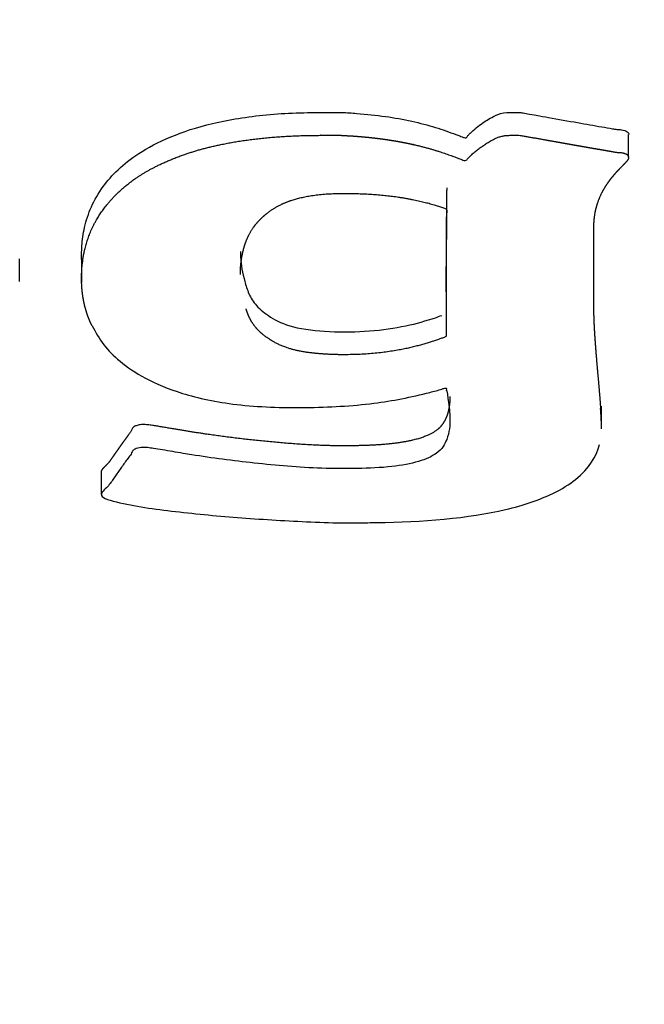
# Model space of a CAD drawing. Units: millimetres. Extents: x 0 to 356, y 0 to 204.
# Drawn here: x 117 to 118, y 72 to 73 of the extents above; entities that cross this region are included whole.
import ezdxf
from ezdxf import colors
from ezdxf.entities.mleader import LeaderData, LeaderLine
from ezdxf.math import Vec2, Vec3

# ---------------------------------------------------------------- set-up
doc = ezdxf.new("R2010")
doc.units = ezdxf.units.MM
doc.layers.add('C-106_PLAST-RESP', color=7, linetype='Continuous')
doc.layers.add('Predeterminado', color=7, linetype='Continuous')

# ---------------------------------------------------------------- blocks, each defined once
blk = doc.blocks.new('SE2')
at = {"layer": 'C-106_PLAST-RESP', "color": 7, "linetype": 'Continuous'}
for p, q in [((117.9724, 72.6334), (117.9724, 72.6639)), ((117.1689, 72.4697), (117.1689, 72.4999)), ((117.2507, 72.499), (117.2507, 72.4685)), ((117.7318, 72.4562), (117.7318, 72.4895)), ((117.9366, 72.2754), (117.9366, 72.3055)), ((117.2765, 72.2189), (117.2765, 72.1887))]:
    blk.add_line(p, q, dxfattribs=at)
for points, degree, knots in [([(117.2507, 72.4988), (117.2505, 72.5048), (117.2507, 72.5189), (117.2553, 72.5512), (117.2727, 72.5928), (117.3214, 72.6413), (117.3988, 72.6761), (117.4816, 72.6893), (117.5337, 72.6928), (117.567, 72.6927), (117.5939, 72.6932), (117.6201, 72.6912), (117.6642, 72.6868), (117.7089, 72.6767), (117.7376, 72.6664), (117.7489, 72.6621), (117.7523, 72.6608), (117.7545, 72.6601), (117.756, 72.6593), (117.7589, 72.6598), (117.7588, 72.6611), (117.7604, 72.6624), (117.7614, 72.6636), (117.7623, 72.6645), (117.763, 72.6652), (117.7682, 72.6702), (117.7783, 72.6783), (117.7928, 72.6875), (117.8081, 72.6934), (117.8196, 72.6928), (117.8262, 72.6929), (117.8323, 72.6926), (117.8402, 72.6908), (117.8521, 72.6889), (117.8741, 72.6849), (117.903, 72.6799), (117.931, 72.6748), (117.9485, 72.672), (117.9556, 72.6705), (117.9596, 72.6703), (117.9652, 72.6699), (117.9717, 72.6675), (117.9727, 72.6649), (117.9726, 72.6636)], 3, [0.0706006, 0.0706006, 0.0706006, 0.0706006, 0.0924998, 0.1223321, 0.1890024, 0.2451575, 0.3083514, 0.3414326, 0.358249, 0.3752011, 0.3836671, 0.3922162, 0.4089397, 0.4417315, 0.4578679, 0.4610371, 0.4629236, 0.4640489, 0.465218, 0.4657074, 0.4676941, 0.4694061, 0.4708434, 0.4720059, 0.4728938, 0.4735071, 0.4912522, 0.5046394, 0.5126475, 0.5169317, 0.5185548, 0.5211131, 0.5246008, 0.5301585, 0.5377862, 0.5559787, 0.5710711, 0.5777627, 0.5803386, 0.5815413, 0.5828187, 0.5874628, 0.5921772, 0.5921772, 0.5921772, 0.5921772]), ([(117.2645, 72.4113), (117.2605, 72.4191), (117.2576, 72.4268), (117.2553, 72.4345), (117.2534, 72.4431), (117.2521, 72.4517), (117.252, 72.4525), (117.2517, 72.4541), (117.2516, 72.4556), (117.2515, 72.4563), (117.2514, 72.4576), (117.2512, 72.459), (117.2512, 72.4597), (117.251, 72.4622), (117.2508, 72.4647), (117.2507, 72.4666), (117.2506, 72.469), (117.2506, 72.4715), (117.2506, 72.4721), (117.2506, 72.4734), (117.2506, 72.4748), (117.2506, 72.4755), (117.2506, 72.478), (117.2507, 72.4807), (117.2507, 72.4825), (117.2517, 72.5002), (117.255, 72.5179), (117.2602, 72.534), (117.2758, 72.5652), (117.3054, 72.5957), (117.3243, 72.6104), (117.3545, 72.6272), (117.3987, 72.6416), (117.4064, 72.6439), (117.4341, 72.6512), (117.4673, 72.6571), (117.4929, 72.6601), (117.5223, 72.6621), (117.5521, 72.6626), (117.5546, 72.6626), (117.5582, 72.6627), (117.5614, 72.6627), (117.562, 72.6627), (117.563, 72.6627), (117.5639, 72.6627), (117.5643, 72.6627), (117.5662, 72.6627), (117.5682, 72.6627), (117.5695, 72.6627), (117.5725, 72.6627), (117.5753, 72.6627), (117.5771, 72.6627), (117.5807, 72.6627), (117.5848, 72.6627), (117.5872, 72.6627), (117.5893, 72.6627), (117.5922, 72.6627), (117.5926, 72.6627), (117.5932, 72.6627), (117.5935, 72.6627), (117.5939, 72.6627), (117.5948, 72.6626), (117.5958, 72.6626), (117.5963, 72.6625), (117.5983, 72.6624), (117.6004, 72.6623), (117.6018, 72.6622), (117.6047, 72.6621), (117.6075, 72.6619), (117.6089, 72.6618), (117.6289, 72.6604), (117.648, 72.6582), (117.6648, 72.6557), (117.6882, 72.651), (117.7089, 72.6455), (117.7155, 72.6436), (117.725, 72.6406), (117.7338, 72.6375), (117.7367, 72.6365), (117.7409, 72.635), (117.7451, 72.6334), (117.7464, 72.6329), (117.7491, 72.6319), (117.7518, 72.6309), (117.753, 72.6304), (117.7545, 72.6298), (117.7558, 72.6294), (117.7559, 72.6293), (117.7564, 72.6292), (117.7572, 72.6292), (117.7575, 72.6293), (117.7579, 72.6297), (117.7581, 72.6302), (117.7586, 72.6305), (117.7594, 72.6314), (117.7603, 72.6323), (117.7608, 72.6328), (117.7623, 72.6343), (117.7639, 72.6357), (117.7649, 72.6367), (117.7673, 72.6389), (117.7701, 72.6412), (117.7717, 72.6425), (117.7768, 72.6465), (117.782, 72.6503), (117.7858, 72.6529), (117.7918, 72.6565), (117.7992, 72.6598), (117.8016, 72.6607), (117.8048, 72.6617), (117.809, 72.6623), (117.8098, 72.6624), (117.8116, 72.6626), (117.8133, 72.6627), (117.814, 72.6627), (117.8168, 72.6627), (117.8202, 72.6627), (117.8216, 72.6627), (117.8232, 72.6627), (117.8248, 72.6627), (117.8252, 72.6627), (117.8261, 72.6627), (117.8274, 72.6627), (117.8281, 72.6627), (117.8287, 72.6627), (117.8293, 72.6626), (117.8297, 72.6626), (117.8309, 72.6624), (117.8323, 72.6621), (117.8333, 72.662), (117.8356, 72.6616), (117.838, 72.6611), (117.8396, 72.6608), (117.8464, 72.6596), (117.8538, 72.6584), (117.859, 72.6574), (117.8739, 72.6548), (117.8889, 72.6521), (117.8986, 72.6504), (117.9143, 72.6476), (117.9299, 72.6449), (117.9357, 72.6439), (117.9435, 72.6426), (117.95, 72.6414), (117.9512, 72.6412), (117.953, 72.6409), (117.9547, 72.6406), (117.9552, 72.6405), (117.9564, 72.6403), (117.9572, 72.6402), (117.9577, 72.6402), (117.9586, 72.6401), (117.96, 72.6401), (117.9612, 72.64), (117.9631, 72.6398), (117.9647, 72.6395), (117.9655, 72.6393), (117.9682, 72.6386), (117.9701, 72.6377), (117.971, 72.6369), (117.9719, 72.6357), (117.9722, 72.6345), (117.9723, 72.634), (117.9725, 72.6332), (117.9724, 72.6325), (117.9724, 72.6323), (117.9717, 72.6307), (117.9704, 72.6291), (117.9693, 72.6278), (117.9649, 72.6229), (117.9595, 72.6178), (117.9559, 72.6139), (117.9481, 72.6049), (117.9415, 72.5957), (117.9384, 72.5903), (117.9339, 72.5813), (117.9307, 72.5723), (117.9296, 72.5686), (117.9282, 72.563), (117.9273, 72.5575), (117.927, 72.5556), (117.9267, 72.5528), (117.9264, 72.5501), (117.9263, 72.5491), (117.9263, 72.5478), (117.9262, 72.5464), (117.9262, 72.5459), (117.9261, 72.545), (117.9261, 72.5441), (117.9261, 72.5436), (117.9261, 72.543), (117.9261, 72.5424), (117.9261, 72.5422), (117.9261, 72.5418), (117.9261, 72.5414), (117.9261, 72.5414), (117.9261, 72.5412), (117.9261, 72.5409), (117.9261, 72.5407), (117.9261, 72.5402), (117.9261, 72.5396), (117.9261, 72.5392), (117.9261, 72.5384), (117.9261, 72.5375), (117.9261, 72.537), (117.9261, 72.5343), (117.9261, 72.5314), (117.9261, 72.5292), (117.9261, 72.5181), (117.9261, 72.5062), (117.9261, 72.4971), (117.9261, 72.4848), (117.9261, 72.4727), (117.9261, 72.4696), (117.9261, 72.4652), (117.9261, 72.461), (117.9261, 72.4598), (117.9261, 72.4581), (117.9261, 72.4566), (117.9261, 72.4561), (117.9261, 72.4554), (117.9261, 72.4548), (117.9261, 72.4547), (117.9261, 72.4543), (117.9261, 72.4537), (117.9261, 72.4534), (117.9261, 72.4526), (117.9261, 72.4517), (117.9261, 72.4511), (117.9261, 72.4481), (117.9261, 72.445), (117.9261, 72.4427), (117.9261, 72.4397), (117.9261, 72.437), (117.9261, 72.4366), (117.9261, 72.4359), (117.9261, 72.4352), (117.9261, 72.4351), (117.9261, 72.4347), (117.9261, 72.4343), (117.9261, 72.434), (117.9261, 72.4331), (117.9261, 72.432), (117.9261, 72.4313), (117.9261, 72.4299), (117.9261, 72.4284), (117.9262, 72.4277), (117.9267, 72.4022), (117.9291, 72.376), (117.9311, 72.352), (117.9338, 72.3267), (117.9353, 72.3022)], 5, [0, 0, 0, 0, 0, 0, 0.050713, 0.050713, 0.050713, 0.05599, 0.05599, 0.05599, 0.060504, 0.060504, 0.060504, 0.065017, 0.065017, 0.065017, 0.076837, 0.076837, 0.076837, 0.080849, 0.080849, 0.080849, 0.085601, 0.085601, 0.085601, 0.097219, 0.097219, 0.097219, 0.20085, 0.20085, 0.20085, 0.299096, 0.299096, 0.299096, 0.318745, 0.318745, 0.318745, 0.365246, 0.365246, 0.365246, 0.369384, 0.369384, 0.369384, 0.370294, 0.370294, 0.370294, 0.371204, 0.371204, 0.371204, 0.373227, 0.373227, 0.373227, 0.376573, 0.376573, 0.376573, 0.379823, 0.379823, 0.379823, 0.380352, 0.380352, 0.380352, 0.381101, 0.381101, 0.381101, 0.381812, 0.381812, 0.381812, 0.384214, 0.384214, 0.384214, 0.386616, 0.386616, 0.386616, 0.419135, 0.419135, 0.419135, 0.435394, 0.435394, 0.435394, 0.443523, 0.443523, 0.443523, 0.447588, 0.447588, 0.447588, 0.451653, 0.451653, 0.451653, 0.451929, 0.451929, 0.451929, 0.452383, 0.452383, 0.452383, 0.454854, 0.454854, 0.454854, 0.458055, 0.458055, 0.458055, 0.464457, 0.464457, 0.464457, 0.473426, 0.473426, 0.473426, 0.491141, 0.491141, 0.491141, 0.497769, 0.497769, 0.497769, 0.499363, 0.499363, 0.499363, 0.500956, 0.500956, 0.500956, 0.50361, 0.50361, 0.50361, 0.504282, 0.504282, 0.504282, 0.504954, 0.504954, 0.504954, 0.505619, 0.505619, 0.505619, 0.507288, 0.507288, 0.507288, 0.510621, 0.510621, 0.510621, 0.521103, 0.521103, 0.521103, 0.541216, 0.541216, 0.541216, 0.552744, 0.552744, 0.552744, 0.555468, 0.555468, 0.555468, 0.556332, 0.556332, 0.556332, 0.557009, 0.557009, 0.557009, 0.558692, 0.558692, 0.558692, 0.560374, 0.560374, 0.560374, 0.565426, 0.565426, 0.565426, 0.567886, 0.567886, 0.567886, 0.569664, 0.569664, 0.569664, 0.578314, 0.578314, 0.578314, 0.603557, 0.603557, 0.603557, 0.638064, 0.638064, 0.638064, 0.661937, 0.661937, 0.661937, 0.673873, 0.673873, 0.673873, 0.679842, 0.679842, 0.679842, 0.682826, 0.682826, 0.682826, 0.68581, 0.68581, 0.68581, 0.686674, 0.686674, 0.686674, 0.687753, 0.687753, 0.687753, 0.688832, 0.688832, 0.688832, 0.691101, 0.691101, 0.691101, 0.69454, 0.69454, 0.69454, 0.708693, 0.708693, 0.708693, 0.768635, 0.768635, 0.768635, 0.788548, 0.788548, 0.788548, 0.796397, 0.796397, 0.796397, 0.799106, 0.799106, 0.799106, 0.800394, 0.800394, 0.800394, 0.802048, 0.802048, 0.802048, 0.80605, 0.80605, 0.80605, 0.821835, 0.821835, 0.821835, 0.824636, 0.824636, 0.824636, 0.825742, 0.825742, 0.825742, 0.827316, 0.827316, 0.827316, 0.832119, 0.832119, 0.832119, 0.836921, 0.836921, 0.836921, 1, 1, 1, 1, 1, 1]), ([(117.7325, 72.5936), (117.7325, 72.5934), (117.7325, 72.5933), (117.7325, 72.5931), (117.7323, 72.5908), (117.7322, 72.5884), (117.7321, 72.5863), (117.732, 72.5744), (117.7319, 72.5624), (117.7318, 72.5525), (117.7318, 72.54), (117.7318, 72.5276), (117.7318, 72.525), (117.7318, 72.5224), (117.7318, 72.5198)], 5, [0.5659134, 0.5659134, 0.5659134, 0.5659134, 0.5659134, 0.5659134, 0.569708, 0.569708, 0.569708, 0.6136549, 0.6136549, 0.6136549, 0.8068274, 0.8068274, 0.8068274, 0.8580556, 0.8580556, 0.8580556, 0.8580556, 0.8580556, 0.8580556]), ([(117.4625, 72.5045), (117.4645, 72.5144), (117.4672, 72.5243), (117.4715, 72.5342), (117.48, 72.5466), (117.4935, 72.5586), (117.4968, 72.5612), (117.5033, 72.5658), (117.5113, 72.5703), (117.5153, 72.5723), (117.5261, 72.5769), (117.5403, 72.5809), (117.5496, 72.5828), (117.5648, 72.585), (117.582, 72.5858), (117.5877, 72.5859), (117.6033, 72.5861), (117.6191, 72.5858), (117.629, 72.5853), (117.646, 72.5842), (117.6617, 72.5823), (117.6683, 72.5814), (117.6862, 72.5784), (117.7024, 72.5749), (117.7121, 72.5724), (117.7213, 72.5697), (117.7293, 72.5667), (117.7297, 72.5666), (117.7316, 72.5658), (117.7325, 72.5649), (117.7326, 72.5641), (117.7323, 72.5613), (117.7322, 72.5583), (117.7321, 72.5561), (117.732, 72.5442), (117.7319, 72.5322), (117.7318, 72.5224), (117.7318, 72.5076), (117.7318, 72.4929), (117.7318, 72.488), (117.7318, 72.4806), (117.7318, 72.4734), (117.7318, 72.471), (117.7318, 72.4669), (117.7318, 72.4629), (117.7318, 72.4613), (117.7318, 72.4589), (117.7318, 72.4565), (117.7318, 72.4558), (117.7318, 72.4551), (117.7316, 72.4546)], 5, [0, 0, 0, 0, 0, 0, 0.195686, 0.195686, 0.195686, 0.249729, 0.249729, 0.249729, 0.29462, 0.29462, 0.29462, 0.357813, 0.357813, 0.357813, 0.388233, 0.388233, 0.388233, 0.43968, 0.43968, 0.43968, 0.478727, 0.478727, 0.478727, 0.549434, 0.549434, 0.549434, 0.553115, 0.553115, 0.553115, 0.56958, 0.56958, 0.56958, 0.61354, 0.61354, 0.61354, 0.80677, 0.80677, 0.80677, 0.903385, 0.903385, 0.903385, 0.951693, 0.951693, 0.951693, 0.984479, 0.984479, 0.984479, 1, 1, 1, 1, 1, 1]), ([(117.4603, 72.5093), (117.4602, 72.507), (117.4603, 72.4938), (117.4642, 72.4753), (117.4706, 72.4538), (117.4802, 72.4378), (117.4983, 72.4227), (117.5274, 72.4085), (117.5782, 72.4027), (117.6308, 72.4036), (117.6792, 72.4106), (117.7089, 72.419), (117.7231, 72.4241), (117.726, 72.4251), (117.7261, 72.4252)], 3, [0.0950193, 0.0950193, 0.0950193, 0.0950193, 0.1212944, 0.2435331, 0.3047913, 0.3658181, 0.4272874, 0.4899069, 0.5560363, 0.6248367, 0.6919401, 0.7568407, 0.7727633, 0.7728073, 0.7728073, 0.7728073, 0.7728073]), ([(117.7318, 72.5041), (117.7318, 72.5025), (117.7318, 72.501), (117.7318, 72.4994), (117.7318, 72.4962), (117.7318, 72.493), (117.7318, 72.4914), (117.7318, 72.489), (117.7318, 72.4867), (117.7318, 72.4859), (117.7318, 72.4853), (117.7316, 72.4848)], 5, [0.92038471, 0.92038471, 0.92038471, 0.92038471, 0.92038471, 0.92038471, 0.95170686, 0.95170686, 0.95170686, 0.98448395, 0.98448395, 0.98448395, 0.99997017, 0.99997017, 0.99997017, 0.99997017, 0.99997017, 0.99997017]), ([(117.7316, 72.4546), (117.7316, 72.4491), (117.7317, 72.4433), (117.7317, 72.4373), (117.7317, 72.4264), (117.7317, 72.4155), (117.7317, 72.4107), (117.7317, 72.4055), (117.7317, 72.4003), (117.7317, 72.3998), (117.7317, 72.3986), (117.7315, 72.3974), (117.7306, 72.3968), (117.7259, 72.3949), (117.721, 72.3932), (117.7174, 72.392), (117.7015, 72.3868), (117.6837, 72.382), (117.6685, 72.3787), (117.633, 72.3736), (117.5917, 72.3726), (117.5713, 72.3733), (117.5469, 72.3757), (117.5287, 72.3802), (117.5246, 72.3814), (117.5113, 72.3859), (117.502, 72.3911), (117.4962, 72.3949), (117.4831, 72.4047), (117.4753, 72.415), (117.4719, 72.4212), (117.4696, 72.4276), (117.4676, 72.434)], 5, [0, 0, 0, 0, 0, 0, 0.1196909, 0.1196909, 0.1196909, 0.2135071, 0.2135071, 0.2135071, 0.224986, 0.224986, 0.224986, 0.2393818, 0.2393818, 0.2393818, 0.2701129, 0.2701129, 0.2701129, 0.3736379, 0.3736379, 0.3736379, 0.4761462, 0.4761462, 0.4761462, 0.5087842, 0.5087842, 0.5087842, 0.5917219, 0.5917219, 0.5917219, 0.71875, 0.71875, 0.71875, 0.71875, 0.71875, 0.71875]), ([(117.2645, 72.4113), (117.2693, 72.4029), (117.278, 72.387), (117.3004, 72.3637), (117.3334, 72.3417), (117.3819, 72.3206), (117.4557, 72.3051), (117.5464, 72.3022), (117.621, 72.3064), (117.6747, 72.3151), (117.7033, 72.3219), (117.7226, 72.3267), (117.7284, 72.3289), (117.7323, 72.3291), (117.7313, 72.3272), (117.7334, 72.3238), (117.7333, 72.3186), (117.7349, 72.3104), (117.736, 72.3012), (117.7372, 72.2839), (117.7351, 72.2646), (117.7241, 72.2444), (117.697, 72.2315), (117.6588, 72.2247), (117.6142, 72.2227), (117.5525, 72.2232), (117.4786, 72.2296), (117.4187, 72.2375), (117.3792, 72.244), (117.3625, 72.2469), (117.3467, 72.2493), (117.3372, 72.251), (117.3265, 72.251), (117.3191, 72.2483), (117.3172, 72.2452), (117.3157, 72.2413), (117.31, 72.2346), (117.3036, 72.225), (117.295, 72.2134), (117.2891, 72.2037), (117.2822, 72.1962), (117.2755, 72.1907), (117.2778, 72.1843), (117.3096, 72.1748), (117.37, 72.1664), (117.4565, 72.1579), (117.5321, 72.1535), (117.5822, 72.1514), (117.6054, 72.1515), (117.6208, 72.1516), (117.6912, 72.1521), (117.7924, 72.1599), (117.8703, 72.1872), (117.9163, 72.2162), (117.93, 72.2391), (117.9339, 72.2549)], 3, [0.0000658, 0.0000658, 0.0000658, 0.0000658, 0.0292251, 0.055508, 0.0841665, 0.1142882, 0.1471314, 0.1830989, 0.2191243, 0.2349705, 0.2526051, 0.2605477, 0.2625174, 0.2632452, 0.2640909, 0.2675092, 0.2766211, 0.2811881, 0.296166, 0.308531, 0.3411461, 0.3633917, 0.3786779, 0.3945448, 0.4126764, 0.4312182, 0.4670174, 0.5018128, 0.5068674, 0.5188136, 0.5239047, 0.5272867, 0.5314692, 0.5353304, 0.5389063, 0.5423552, 0.5492325, 0.5630718, 0.5768875, 0.5907013, 0.5976267, 0.6045532, 0.6112043, 0.6187016, 0.6525027, 0.6881672, 0.7245806, 0.7429358, 0.7474692, 0.7518452, 0.7610927, 0.8306884, 0.8657087, 0.8903127, 0.9453771, 0.9453771, 0.9453771, 0.9453771]), ([(117.7366, 72.3181), (117.7366, 72.3146), (117.7365, 72.3111), (117.7361, 72.3076), (117.7351, 72.3009), (117.7333, 72.2942), (117.7321, 72.2909), (117.7294, 72.2851), (117.7253, 72.2792), (117.7229, 72.2766), (117.7173, 72.2719), (117.7089, 72.2674), (117.7043, 72.2654), (117.6932, 72.2615), (117.6785, 72.2584), (117.6699, 72.257), (117.6504, 72.2546), (117.629, 72.2535), (117.6174, 72.2532), (117.5895, 72.2528), (117.5629, 72.2536), (117.548, 72.2544), (117.5014, 72.2578), (117.4563, 72.2625), (117.4269, 72.2664), (117.3932, 72.2717), (117.3605, 72.2773), (117.3552, 72.2782), (117.348, 72.2794), (117.3405, 72.2805), (117.3385, 72.2807), (117.3348, 72.2813), (117.3307, 72.2812), (117.329, 72.281), (117.3234, 72.2801), (117.3201, 72.2788), (117.3185, 72.2777), (117.3169, 72.2755), (117.3168, 72.2734), (117.316, 72.2724), (117.31, 72.2643), (117.3041, 72.2561), (117.2989, 72.2488), (117.292, 72.2389), (117.2853, 72.2292), (117.2822, 72.2267), (117.2788, 72.2236), (117.2768, 72.2205), (117.2766, 72.2199), (117.2765, 72.2194), (117.2765, 72.2188)], 5, [0.3148283, 0.3148283, 0.3148283, 0.3148283, 0.3148283, 0.3148283, 0.3380423, 0.3380423, 0.3380423, 0.3594149, 0.3594149, 0.3594149, 0.3773494, 0.3773494, 0.3773494, 0.3924453, 0.3924453, 0.3924453, 0.4094467, 0.4094467, 0.4094467, 0.4286719, 0.4286719, 0.4286719, 0.4543707, 0.4543707, 0.4543707, 0.5099877, 0.5099877, 0.5099877, 0.5206962, 0.5206962, 0.5206962, 0.5246711, 0.5246711, 0.5246711, 0.5277348, 0.5277348, 0.5277348, 0.5351084, 0.5351084, 0.5351084, 0.5416313, 0.5416313, 0.5416313, 0.5905601, 0.5905601, 0.5905601, 0.6081016, 0.6081016, 0.6081016, 0.6118134, 0.6118134, 0.6118134, 0.6118134, 0.6118134, 0.6118134]), ([(117.9365, 72.2753), (117.9365, 72.2764), (117.9366, 72.2852), (117.9359, 72.2941), (117.9353, 72.3021)], 3, [0.96905818, 0.96905818, 0.96905818, 0.96905818, 0.97269222, 0.99982673, 0.99982673, 0.99982673, 0.99982673])]:
    blk.add_open_spline(points, degree=degree, knots=knots, dxfattribs=at)
blk.add_open_spline([(117.4601, 72.4792), (117.4601, 72.4842), (117.4603, 72.4893), (117.4608, 72.4943), (117.4615, 72.4994), (117.4625, 72.5045)], degree=5, dxfattribs=at)
blk = doc.blocks.new('_DOT')
at = {"color": 0}
blk.add_line((0, 0), (-1, 0), dxfattribs=at)
at = {"color": 0, "const_width": 0.333}
blk.add_lwpolyline([(-0.1665, 0, 1), (0.1665, 0, 1)], format="xyb", close=True, dxfattribs=at)

msp = doc.modelspace()

# ---------------------------------------------------------------- linework, layer by layer
at = {"color": 7, "linetype": 'Continuous'}
msp.add_open_spline([(123.28687, 60.37006), (122.84557, 62.82259), (123.92232, 61.08077), (109.3176, 82.96774)], degree=3, dxfattribs=at)

# ---------------------------------------------------------------- block references
at = {"layer": 'Predeterminado'}
msp.add_blockref('SE2', (0, 0), dxfattribs=at)

# ---------------------------------------------------------------- leaders
at = {"layer": 'Predeterminado', "color": 7, "linetype": 'Continuous'}
ml = msp.add_multileader_mtext('Standard', dxfattribs=at)
ml.set_content('{\\pxsm0.9;\\fCalibri|b0||i0||c0|p34;\\W1.;Documento no contractual - Document no contractual - Non-contractual document - Non-contractual document - Documento não contratual\\P}', color=256)
ml.set_leader_properties()
ml.set_arrow_properties(name='DOT')
ml.build(insert=Vec2(0, 0))
ml.multileader.update_dxf_attribs({"leader_type": 0, "has_text_frame": 1, "dogleg_length": 0, "arrow_head_size": 1.8})
ctx = ml.context
ctx.base_point, ctx.char_height, ctx.arrow_head_size, ctx.plane_x_axis, ctx.plane_y_axis = Vec3(306.22662, 35.13378), 1.8, 1.8, Vec3(0, 1), Vec3(-1, 0)
notes = []
notes.append((ctx, [(0, (0, 0, 0), (0, 0), (1, 0), 1, [])]))
ctx.mtext.insert, ctx.mtext.text_direction, ctx.mtext.rotation = Vec3(305.32662, 37.13378), Vec3(0, 1), 1.5707963
ml = msp.add_multileader_mtext('Standard', dxfattribs=at)
ml.set_content('{\\pxsm0.9;\\fArial TUR|b0||i0||c0|p34;\\W1.;Silla Modo de polietileno de alta calidad, disponible en varios colores.\\P}', color=256)
ml.set_leader_properties()
ml.set_arrow_properties(name='DOT')
ml.build(insert=Vec2(0, 0))
ml.multileader.update_dxf_attribs({"leader_type": 0, "dogleg_length": 0, "arrow_head_size": 2.5})
ctx = ml.context
ctx.base_point, ctx.char_height, ctx.arrow_head_size = Vec3(6.63944, 192.26358), 2.5, 2.5
notes.append((ctx, [(0, (0, 0, 0), (0, 0), (1, 0), 1, [])]))
ctx.mtext.insert = Vec3(8.63944, 193.51358)
for ctx, leaders in notes:
    for number, flags, end, landing, length, lines in leaders:
        leader = LeaderData()
        leader.index, (leader.has_last_leader_line, leader.has_dogleg_vector, leader.attachment_direction) = number, flags
        leader.last_leader_point, leader.dogleg_vector, leader.dogleg_length = Vec3(end), Vec3(landing), length
        for number, points, colour, breaks in lines:
            line = LeaderLine()
            line.index, line.vertices, line.color, line.breaks = number, Vec3.list(points), colors.encode_raw_color(colour), breaks
            leader.lines.append(line)
        ctx.leaders.append(leader)

doc.saveas('drawing.dxf')
